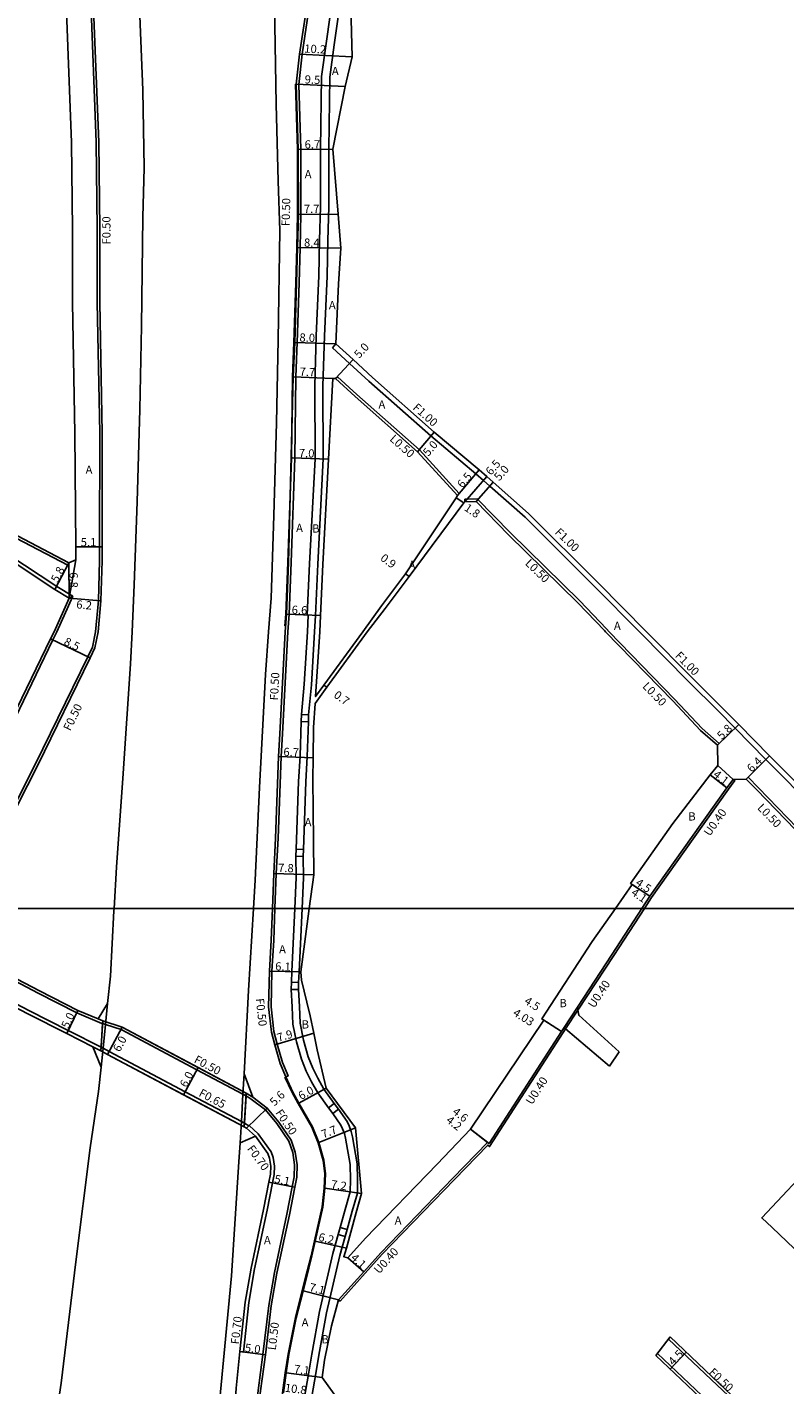
# Model space of a CAD drawing. Units: metres. Extents: x -8000 to -4000, y -114000 to -111000.
# Drawn here: x -5900 to -5753, y -112292 to -112029 of the extents above; entities that cross this region are included whole.
import ezdxf

# ---------------------------------------------------------------- set-up
doc = ezdxf.new("R2010")
doc.units = ezdxf.units.M
doc.header["$LTSCALE"] = 2.5
for name, color, linetype in [('側溝・桝', 7, 'Continuous'), ('図郭', 7, 'Continuous'), ('幅員', 7, 'Continuous'), ('歩道・分離帯・安全施設', 7, 'Continuous'), ('舗装', 7, 'Continuous'), ('道路', 7, 'Continuous')]:
    doc.layers.add(name, color=color, linetype=linetype)

msp = doc.modelspace()

# ---------------------------------------------------------------- linework, layer by layer
at = {"layer": '側溝・桝'}
for points in [[(-5838.63, -112010.93), (-5841.63, -112032.14), (-5842.54, -112038.52), (-5842.72, -112052.63), (-5842.74, -112063.82), (-5842.92, -112070.3), (-5843.03, -112077.22), (-5843.55, -112088.87), (-5843.86, -112098.58), (-5843.79, -112112.71), (-5844.88, -112133.08), (-5845.33, -112143.03), (-5845.13, -112143.04), (-5845.27, -112146.27), (-5845.88, -112156.48), (-5846.43, -112162.33)], [(-5845.03, -112162.39), (-5844.49, -112156.61), (-5843.87, -112146.27), (-5843.73, -112143.1), (-5843.28, -112133.15), (-5842.19, -112112.75), (-5842.26, -112098.58), (-5841.95, -112088.94), (-5841.43, -112077.27), (-5841.32, -112070.34), (-5841.14, -112063.84), (-5841.12, -112052.64), (-5840.95, -112038.65), (-5840.05, -112032.37), (-5837.05, -112011.15)], [(-5887.36, -112022.07), (-5886.22, -112051.24), (-5886.02, -112068.16), (-5886.02, -112082.38), (-5885.56, -112107.67), (-5885.59, -112129.81), (-5885.59, -112132.51), (-5885.82, -112140.24), (-5886.38, -112146.27)], [(-5844.77, -112024.13), (-5846.3, -112034.21), (-5846.95, -112040.05)], [(-5846.95, -112040.05), (-5846.55, -112052.65), (-5846.53, -112065.3), (-5846.69, -112071.74), (-5846.89, -112078.57), (-5847.24, -112090.15), (-5847.54, -112096.82), (-5847.69, -112112.55), (-5848.41, -112132.85), (-5848.82, -112142.88), (-5849.09, -112146.27)], [(-5840.42, -112091.16), (-5839.74, -112090.42)], [(-5780.89, -112146.27), (-5789.56, -112137.5), (-5803.05, -112124.06), (-5809.9, -112118.01), (-5811.11, -112116.94), (-5812.62, -112115.66), (-5821.34, -112108.29), (-5833.34, -112097.65), (-5837.1, -112094.21), (-5840.42, -112091.16)], [(-5839.46, -112096.79), (-5839.8, -112097.15)], [(-5815.85, -112119.47), (-5823.56, -112111), (-5835.71, -112100.23), (-5839.46, -112096.79)], [(-5949.91, -112108.52), (-5941.3, -112112.22), (-5937.59, -112114.01), (-5928.06, -112118.62), (-5917.52, -112124.41), (-5915.35, -112125.23), (-5910.9, -112127.55), (-5903.38, -112131.22), (-5893.86, -112137.47), (-5890.79, -112139.36)], [(-5891.75, -112133.38), (-5901.75, -112128.12), (-5909.01, -112124.25), (-5913.53, -112121.9), (-5926.04, -112115.23), (-5935.88, -112110.4), (-5938.86, -112109.05)], [(-5815.85, -112119.47), (-5816.17, -112119.86)], [(-5786.74, -112146.27), (-5787.28, -112145.7), (-5792.46, -112140.29), (-5805.89, -112127.1), (-5812.37, -112120.47), (-5814.77, -112120.55)], [(-5814.77, -112120.55), (-5814.76, -112121.05)], [(-5891.75, -112133.38), (-5891.52, -112132.94)], [(-5890.79, -112139.36), (-5893.84, -112146.27)], [(-5890.79, -112139.36), (-5891.5, -112139.74)], [(-5886.38, -112146.27), (-5886.95, -112149.26), (-5887.87, -112151.15), (-5897.98, -112171.93), (-5908.12, -112191.78), (-5913.11, -112200)], [(-5893.84, -112146.27), (-5894.62, -112147.87), (-5905.27, -112169.77)], [(-5851.57, -112200), (-5851.31, -112193.23), (-5850.95, -112186.37), (-5850.37, -112170.5), (-5850.11, -112166.11), (-5849.09, -112146.27)], [(-5765.76, -112168.32), (-5765.4, -112167.97), (-5768.71, -112165.07), (-5774.05, -112159.36), (-5786.74, -112146.27)], [(-5727.57, -112200), (-5734.7, -112192.99), (-5741.24, -112186.32), (-5754.89, -112172.54), (-5756.33, -112171.07), (-5762.33, -112164.97), (-5765.64, -112161.6), (-5771.2, -112156.06), (-5780.89, -112146.27)], [(-5846.49, -112163.73), (-5846.7, -112170.43), (-5846.98, -112175.35), (-5847.46, -112188.47)], [(-5845.09, -112163.79), (-5845.3, -112170.5), (-5845.58, -112175.42), (-5846.06, -112188.53)], [(-5779.92, -112200), (-5778.53, -112197.86), (-5770.43, -112186.46), (-5763.61, -112176.84), (-5762.35, -112175.18), (-5762.67, -112174.94)], [(-5734.97, -112200), (-5738.12, -112196.82), (-5744.63, -112190.18), (-5757.8, -112176.58), (-5759.81, -112174.52), (-5760.17, -112174.87)], [(-5847.52, -112189.86), (-5847.43, -112194), (-5847.71, -112200)], [(-5846.12, -112189.92), (-5846.03, -112194.02), (-5846.31, -112200)], [(-5913.11, -112200), (-5914.73, -112202.68), (-5916.61, -112206.41), (-5912.11, -112208.76), (-5897.48, -112216.44), (-5890.02, -112220.22), (-5885.14, -112222.29), (-5885, -112222.34)], [(-5849.48, -112232.68), (-5849.02, -112232.48), (-5850.08, -112229.9), (-5851.12, -112226.36), (-5851.76, -112223.9), (-5852.3, -112219.07), (-5852.15, -112212.15), (-5851.81, -112206.18), (-5851.57, -112200)], [(-5847.71, -112200), (-5848.03, -112206.78), (-5848.3, -112212.25), (-5848.37, -112214.29)], [(-5846.31, -112200), (-5846.63, -112206.85), (-5846.9, -112212.3), (-5846.97, -112214.35)], [(-5792.82, -112219.72), (-5785.86, -112209.11), (-5779.92, -112200)], [(-5918.19, -112210.66), (-5918.34, -112209.85), (-5913.9, -112212.17), (-5899.19, -112219.89), (-5891.65, -112223.7), (-5885.28, -112226.92)], [(-5848.43, -112215.69), (-5848.21, -112219.07), (-5848.09, -112222.44), (-5847.4, -112225.87), (-5846.43, -112229.27), (-5845.53, -112231.54), (-5844.49, -112233.61), (-5843.27, -112235.79), (-5841.2, -112238.69)], [(-5847.03, -112215.74), (-5846.82, -112219), (-5846.69, -112222.27), (-5846.04, -112225.54), (-5845.11, -112228.82), (-5844.25, -112230.96), (-5843.25, -112232.96), (-5842.09, -112235.04), (-5840.1, -112237.82)], [(-5795.5, -112223.08), (-5792.92, -112219.15)], [(-5795.19, -112223.34), (-5792.82, -112219.72)], [(-5885, -112222.34), (-5884.44, -112222.51), (-5881.39, -112223.49), (-5866.7, -112231.3), (-5857.77, -112236.04), (-5857.38, -112236.25), (-5857.16, -112236.39)], [(-5839.23, -112275.93), (-5838.93, -112276.2), (-5834.06, -112270.78), (-5830.74, -112267.1), (-5816.77, -112252.6), (-5810.31, -112245.93), (-5809.93, -112246.22), (-5795.66, -112224.06), (-5795.19, -112223.34)], [(-5885.28, -112226.92), (-5884.91, -112227.11), (-5883.7, -112227.76), (-5868.97, -112235.58), (-5858.08, -112241.37), (-5857.5, -112241.68)], [(-5857.16, -112236.39), (-5856.16, -112237.03), (-5853.42, -112239.09), (-5851.19, -112241.76), (-5848.87, -112245.18), (-5848.11, -112247.38), (-5847.77, -112249.77), (-5847.84, -112252.07), (-5848.22, -112254), (-5847.73, -112254.1)], [(-5840.33, -112239.79), (-5838.78, -112242.08), (-5838.44, -112242.76), (-5838.1, -112243.67), (-5837.9, -112244.6), (-5837.01, -112249.69), (-5836.93, -112252.64), (-5836.96, -112255.02), (-5837.95, -112258.39), (-5838.9, -112261.9)], [(-5839.23, -112238.92), (-5837.56, -112241.37), (-5837.16, -112242.21), (-5836.76, -112243.27), (-5836.53, -112244.33), (-5835.61, -112249.55), (-5835.53, -112252.63), (-5835.57, -112255.23), (-5836.6, -112258.77), (-5837.56, -112262.31)], [(-5858.38, -112286.01), (-5857.68, -112286.09), (-5856.63, -112276.48), (-5855.5, -112269.93), (-5853.07, -112258.57), (-5852.05, -112253.26), (-5851.73, -112251.63), (-5851.68, -112249.99), (-5851.92, -112248.3), (-5852.3, -112247.2), (-5854.82, -112243.71), (-5856.59, -112242.14), (-5856.6, -112242.15), (-5857.09, -112242.63)], [(-5857.5, -112241.68), (-5856.6, -112242.15)], [(-5856.38, -112340.01), (-5856.88, -112340.01), (-5856.62, -112323), (-5856.67, -112314.88), (-5856.34, -112306.87), (-5855.49, -112299.5), (-5854.84, -112293.56), (-5853.91, -112286.54), (-5852.77, -112277.05), (-5851.67, -112270.67), (-5849.25, -112259.34), (-5848.22, -112254)], [(-5846.17, -112296.7), (-5845.05, -112290.39), (-5844.43, -112286.47), (-5842.95, -112278.2), (-5840.33, -112266.98), (-5839.31, -112263.24)], [(-5844.78, -112296.9), (-5843.67, -112290.62), (-5843.04, -112286.7), (-5841.58, -112278.48), (-5838.98, -112267.35), (-5837.97, -112263.65)], [(-5774.93, -112283.16), (-5775.23, -112283.56), (-5765.81, -112292.49), (-5757.09, -112300.76), (-5754.41, -112300.69)], [(-5759.65, -112305.91), (-5759.64, -112303.18), (-5767.52, -112295.71), (-5777.38, -112286.36), (-5777.68, -112286.76)]]:
    msp.add_lwpolyline(points, dxfattribs=at)
for points in [[(-5846.49, -112163.73), (-5846.43, -112162.33), (-5845.03, -112162.39), (-5845.09, -112163.79)], [(-5847.52, -112189.86), (-5847.46, -112188.47), (-5846.06, -112188.53), (-5846.12, -112189.92)], [(-5848.43, -112215.69), (-5848.37, -112214.29), (-5846.97, -112214.35), (-5847.03, -112215.74)], [(-5840.33, -112239.79), (-5841.2, -112238.69), (-5840.1, -112237.82), (-5839.23, -112238.92)], [(-5839.31, -112263.24), (-5838.9, -112261.9), (-5837.56, -112262.31), (-5837.97, -112263.65)]]:
    msp.add_lwpolyline(points, close=True, dxfattribs=at)
at = {"layer": '図郭'}
for points in [[(-6400, -111600), (-5600, -111600), (-5600, -112200), (-6400, -112200)], [(-6400, -112200), (-5600, -112200), (-5600, -112800), (-6400, -112800)]]:
    msp.add_lwpolyline(points, close=True, dxfattribs=at)
at = {"layer": '幅員'}
for points in [[(-5846.79, -112034.15), (-5836.6, -112034.67)], [(-5847.45, -112040.03), (-5837.96, -112040.43)], [(-5840.35, -112052.61), (-5847.05, -112052.66)], [(-5839.33, -112065.23), (-5847.03, -112065.29)], [(-5838.79, -112071.82), (-5847.19, -112071.73)], [(-5839.74, -112090.42), (-5847.74, -112090.14)], [(-5839.8, -112097.15), (-5836.42, -112093.47)], [(-5840.34, -112097.14), (-5848.04, -112096.8)], [(-5823.91, -112111.36), (-5820.69, -112107.54)], [(-5841.2, -112112.8), (-5848.19, -112112.54)], [(-5816.17, -112119.86), (-5811.97, -112114.89)], [(-5814.76, -112121.05), (-5810.45, -112116.18)], [(-5812.56, -112121), (-5809.24, -112117.26)], [(-5814.96, -112121.28), (-5816.45, -112120.27)], [(-5890.19, -112129.8), (-5885.09, -112129.81)], [(-5891.52, -112132.94), (-5894.23, -112138.06)], [(-5891.52, -112132.94), (-5891.5, -112139.74)], [(-5826.26, -112135.02), (-5825.53, -112135.56)], [(-5891.5, -112139.74), (-5885.32, -112140.27)], [(-5842.73, -112143.15), (-5849.32, -112142.85)], [(-5895.07, -112147.65), (-5887.42, -112151.37)], [(-5842.06, -112156.62), (-5841.5, -112157.03)], [(-5765.76, -112168.32), (-5761.62, -112164.27)], [(-5844.18, -112170.74), (-5850.87, -112170.48)], [(-5760.17, -112174.87), (-5755.62, -112170.37)], [(-5767.14, -112174.06), (-5763.93, -112176.61)], [(-5844.01, -112193.46), (-5851.81, -112193.21)], [(-5782.59, -112195.12), (-5778.86, -112197.63)], [(-5778.86, -112197.63), (-5782.26, -112195.34)], [(-5846.55, -112212.31), (-5852.65, -112212.13)], [(-5891.95, -112224.28), (-5889.81, -112219.77)], [(-5796, -112223.84), (-5799.83, -112221.42)], [(-5799.41, -112221.69), (-5796, -112223.84)], [(-5884.01, -112228.33), (-5881.2, -112223.03)], [(-5844.04, -112224.2), (-5851.6, -112226.49)], [(-5869.28, -112236.15), (-5866.46, -112230.86)], [(-5841.66, -112234.89), (-5846.94, -112237.75)], [(-5857.09, -112242.63), (-5853.07, -112238.73)], [(-5835.92, -112242.56), (-5843.07, -112245.41)], [(-5813.62, -112242.84), (-5810.35, -112245.39)], [(-5810.03, -112245.63), (-5813.62, -112242.84)], [(-5852.73, -112253.13), (-5847.73, -112254.1)], [(-5834.75, -112255.31), (-5841.88, -112254.28)], [(-5837.7, -112265.91), (-5843.75, -112264.54)], [(-5837.4, -112267.77), (-5834.35, -112270.51)], [(-5839.23, -112275.93), (-5846.11, -112274.2)], [(-5853.41, -112286.61), (-5858.38, -112286.01)], [(-5774.91, -112289.39), (-5771.81, -112286.12)], [(-5842.38, -112291.04), (-5849.42, -112290.13)]]:
    msp.add_lwpolyline(points, dxfattribs=at)
at = {"layer": '歩道・分離帯・安全施設'}
for points in [[(-5847.6, -112040.03), (-5847.2, -112052.66), (-5847.18, -112065.29), (-5847.34, -112071.72), (-5847.54, -112078.55), (-5847.89, -112090.13), (-5848.19, -112096.8), (-5848.34, -112112.54), (-5849.06, -112132.83), (-5849.47, -112142.84), (-5849.63, -112145.12)], [(-5855.76, -112341.31), (-5855.36, -112339.81), (-5854.18, -112333.85), (-5853.75, -112329.98), (-5852.99, -112323.06), (-5852.61, -112316.46), (-5850.62, -112298.84), (-5850.09, -112294), (-5849.57, -112290.11), (-5849.01, -112286.52), (-5847.57, -112279.41), (-5846.26, -112274.16), (-5845.69, -112271.9), (-5844.55, -112267.41), (-5843.89, -112264.5), (-5842.42, -112257.93), (-5842.03, -112254.27), (-5841.89, -112251.52), (-5842.23, -112248.9), (-5843.21, -112245.46), (-5844.42, -112242.43), (-5847.07, -112237.82), (-5848.23, -112235.72), (-5849.62, -112232.74)]]:
    msp.add_lwpolyline(points, dxfattribs=at)
at = {"layer": '舗装'}
for points in [[(-5890.17, -112132.3), (-5891.5, -112139.74)], [(-5765.67, -112172.22), (-5762.67, -112174.94)], [(-5810.35, -112245.39), (-5813.62, -112242.84)]]:
    msp.add_lwpolyline(points, dxfattribs=at)
at = {"layer": '道路'}
for points in [[(-5894.73, -111846.26), (-5888.95, -111874.9), (-5887.69, -111887.16), (-5886.06, -111902.21), (-5884.69, -111914.64), (-5883.12, -111932.38), (-5881.63, -111951.57), (-5880.66, -111965.95), (-5879.85, -111978.32), (-5878.95, -111995.38), (-5878.28, -112011.38), (-5877.96, -112021.9), (-5877.19, -112041.14), (-5876.95, -112056.24), (-5877.17, -112065.81), (-5877.44, -112087), (-5877.8, -112103.14), (-5878.3, -112121.1), (-5878.85, -112137.17), (-5879.29, -112146.27)], [(-5852.8, -112146.27), (-5852.32, -112139.78), (-5851.77, -112123.71), (-5851.27, -112105.74), (-5850.91, -112089.61), (-5850.64, -112068.42), (-5850.96, -112058.86), (-5851.36, -112043.86), (-5851.68, -112024.69), (-5851.86, -112014.12), (-5852.64, -111997.98), (-5852.91, -111980.83), (-5853.46, -111968.49), (-5854.38, -111954.12), (-5855.7, -111934.62), (-5857.61, -111917.52), (-5859.18, -111904.99), (-5860.85, -111889.91), (-5862.16, -111877.76), (-5863.63, -111846.26)], [(-5837.05, -112011.15), (-5837.24, -112015.11), (-5836.82, -112025.06), (-5836.6, -112034.67), (-5837.96, -112040.43), (-5840.35, -112052.61), (-5839.33, -112065.23), (-5838.79, -112071.82), (-5839.23, -112078.75), (-5839.74, -112090.42)], [(-5886.86, -112022.07), (-5885.72, -112051.23), (-5885.52, -112068.16), (-5885.52, -112082.38), (-5885.06, -112107.66), (-5885.09, -112129.81), (-5885.09, -112132.52), (-5885.32, -112140.27), (-5885.87, -112146.27)], [(-5892.14, -112022.45), (-5891.02, -112051.35), (-5890.82, -112068.22), (-5890.82, -112082.45), (-5890.36, -112107.73), (-5890.19, -112129.8), (-5890.17, -112132.3), (-5891.52, -112132.94)], [(-5845.26, -112024.05), (-5846.79, -112034.15), (-5847.45, -112040.03)], [(-5847.45, -112040.03), (-5847.05, -112052.66), (-5847.03, -112065.29), (-5847.19, -112071.73), (-5847.39, -112078.55), (-5847.74, -112090.14), (-5848.04, -112096.8), (-5848.91, -112132.83), (-5849.32, -112142.85), (-5849.59, -112146.27)], [(-5779.48, -112146.27), (-5788.85, -112136.8), (-5802.37, -112123.33), (-5809.24, -112117.26), (-5810.45, -112116.18), (-5811.97, -112114.89), (-5820.69, -112107.54), (-5832.67, -112096.91), (-5836.42, -112093.47), (-5839.74, -112090.42)], [(-5839.8, -112097.15), (-5840.34, -112097.14), (-5841.2, -112112.8), (-5842.28, -112133.2), (-5842.73, -112143.15), (-5842.87, -112146.27)], [(-5816.17, -112119.86), (-5823.91, -112111.36), (-5836.04, -112100.6), (-5839.8, -112097.15)], [(-5950.21, -112109.15), (-5941.59, -112112.85), (-5937.9, -112114.64), (-5928.38, -112119.24), (-5917.82, -112125.05), (-5915.63, -112125.87), (-5911.21, -112128.17), (-5903.72, -112131.83), (-5894.23, -112138.06), (-5891.5, -112139.74)], [(-5891.52, -112132.94), (-5901.51, -112127.68), (-5908.77, -112123.8), (-5913.29, -112121.45), (-5915.37, -112120.35), (-5925.81, -112114.79), (-5935.66, -112109.95), (-5938.66, -112108.6)], [(-5816.17, -112119.86), (-5816.45, -112120.27), (-5826.26, -112135.02), (-5830.9, -112141.27), (-5834.54, -112146.27)], [(-5814.96, -112121.28), (-5825.53, -112135.56), (-5830.17, -112141.79), (-5833.67, -112146.27)], [(-5814.76, -112121.05), (-5814.96, -112121.28)], [(-5812.56, -112121), (-5814.76, -112121.05)], [(-5787.44, -112146.27), (-5787.65, -112146.04), (-5792.81, -112140.64), (-5806.24, -112127.45), (-5812.56, -112121)], [(-5891.5, -112139.74), (-5894.39, -112146.27)], [(-5894.39, -112146.27), (-5895.07, -112147.65), (-5905.37, -112168.82), (-5908.71, -112167.1), (-5920.98, -112160.64), (-5945.32, -112148.25), (-5949.21, -112146.27)], [(-5912.52, -112200), (-5907.68, -112192.03), (-5897.53, -112172.15), (-5887.42, -112151.37), (-5886.47, -112149.42), (-5885.87, -112146.27)], [(-5879.29, -112146.27), (-5879.6, -112152.54), (-5881.01, -112173.8), (-5882.32, -112191.99), (-5882.76, -112200)], [(-5855.73, -112200), (-5855.4, -112194.49), (-5854.59, -112176.53), (-5853.43, -112154.58), (-5852.8, -112146.27)], [(-5852.07, -112200), (-5851.81, -112193.21), (-5851.45, -112186.35), (-5850.87, -112170.48), (-5850.61, -112166.08), (-5849.59, -112146.27)], [(-5833.67, -112146.27), (-5841.5, -112157.03), (-5843.79, -112160.19), (-5844.11, -112164.85), (-5844.18, -112170.74), (-5844.22, -112174.88), (-5844.09, -112186.77), (-5844.01, -112193.46), (-5844.9, -112200)], [(-5834.54, -112146.27), (-5842.06, -112156.62), (-5843.7, -112158.88), (-5842.91, -112147.29), (-5842.87, -112146.27)], [(-5765.76, -112168.32), (-5769.06, -112165.43), (-5774.41, -112159.7), (-5787.44, -112146.27)], [(-5726.14, -112200), (-5733.99, -112192.29), (-5740.52, -112185.62), (-5754.17, -112171.84), (-5755.62, -112170.37), (-5761.62, -112164.27), (-5764.93, -112160.9), (-5770.49, -112155.35), (-5779.48, -112146.27)], [(-5765.76, -112168.32), (-5765.67, -112172.22)], [(-5785.52, -112200), (-5782.26, -112195.34), (-5782.59, -112195.12), (-5774.42, -112183.52), (-5767.14, -112174.06), (-5765.67, -112172.22)], [(-5735.67, -112200), (-5738.48, -112197.17), (-5744.99, -112190.53), (-5758.16, -112176.92), (-5760.17, -112174.87), (-5762.67, -112174.94), (-5763.93, -112176.61), (-5770.76, -112186.23), (-5778.86, -112197.63), (-5780.4, -112200)], [(-5926.34, -112446.28), (-5924.5, -112438.86), (-5919.65, -112418.74), (-5915.65, -112402.39), (-5912.44, -112388.1), (-5908.38, -112373.28), (-5905.41, -112359.68), (-5902.04, -112344.24), (-5898.23, -112326.06), (-5896.66, -112316.27), (-5894.74, -112303.32), (-5893.05, -112292.12), (-5890.18, -112268.58), (-5887.43, -112246.45), (-5885.77, -112235.54), (-5885.29, -112230.78), (-5884.91, -112227.11), (-5884.44, -112222.51), (-5884.03, -112218.41), (-5883.49, -112213.1), (-5882.79, -112200.45)], [(-5884.96, -112221.82), (-5885.88, -112221.43), (-5889.81, -112219.77), (-5897.25, -112216), (-5911.88, -112208.32), (-5915.94, -112206.19), (-5914.29, -112202.92), (-5912.52, -112200)], [(-5882.76, -112200), (-5882.79, -112200.45)], [(-5875.55, -112446.27), (-5875.85, -112445.08), (-5877.73, -112432.46), (-5877.86, -112429.91), (-5877.65, -112426.98), (-5875.83, -112413.89), (-5873.83, -112398.62), (-5871.69, -112383.43), (-5869.91, -112368.62), (-5868.18, -112354.38), (-5866.71, -112343.22), (-5865.59, -112329.68), (-5864.62, -112319.61), (-5863.17, -112306.6), (-5862.26, -112295.14), (-5860.02, -112271.28), (-5858.55, -112249.14), (-5858.32, -112245.49), (-5858.08, -112241.37), (-5857.77, -112236.04), (-5857.54, -112232.11), (-5856.68, -112215.93), (-5855.73, -112200)], [(-5849.94, -112294.02), (-5849.42, -112290.13), (-5848.86, -112286.55), (-5847.43, -112279.44), (-5846.11, -112274.2), (-5845.54, -112271.94), (-5844.4, -112267.44), (-5843.75, -112264.54), (-5842.27, -112257.96), (-5841.88, -112254.28), (-5841.74, -112251.52), (-5842.08, -112248.87), (-5843.07, -112245.41), (-5844.29, -112242.36), (-5846.94, -112237.75), (-5848.1, -112235.65), (-5849.48, -112232.68), (-5850.55, -112230.07), (-5851.6, -112226.49), (-5852.25, -112224), (-5852.8, -112219.09), (-5852.65, -112212.13), (-5852.31, -112206.16), (-5852.07, -112200)], [(-5844.9, -112200), (-5845.84, -112206.95), (-5846.55, -112212.31), (-5846.39, -112213.88), (-5845.41, -112218.2), (-5844.76, -112220.83), (-5844.04, -112224.2), (-5843.35, -112227.44), (-5841.66, -112234.89), (-5835.92, -112242.56), (-5834.75, -112255.31), (-5835.83, -112258.99), (-5837.7, -112265.91), (-5838.21, -112267.58), (-5837.4, -112267.77), (-5834.01, -112264), (-5820.12, -112249.59), (-5813.62, -112242.84), (-5799.41, -112221.69), (-5799.83, -112221.42), (-5790.02, -112206.42), (-5785.52, -112200)], [(-5780.4, -112200), (-5786.19, -112208.89), (-5792.92, -112219.15)], [(-5943.2, -112259.76), (-5939.13, -112251.36), (-5936.27, -112245.9), (-5933.01, -112239.64), (-5931.1, -112235.71), (-5927.95, -112229.23), (-5920.67, -112215.6), (-5918.19, -112210.66), (-5914.21, -112212.75), (-5899.49, -112220.47), (-5891.95, -112224.28), (-5886.89, -112226.84), (-5885.33, -112227.63)], [(-5784.79, -112227.84), (-5792.63, -112220.73), (-5792.82, -112219.72), (-5792.92, -112219.15)], [(-5857.13, -112235.82), (-5866.46, -112230.86), (-5881.2, -112223.03), (-5884.96, -112221.82)], [(-5795.5, -112223.08), (-5796, -112223.84), (-5810.03, -112245.63), (-5810.35, -112245.39), (-5817.06, -112252.32), (-5831.03, -112266.83), (-5834.35, -112270.51), (-5839.23, -112275.93)], [(-5786.68, -112230.57), (-5795.19, -112223.34), (-5795.5, -112223.08)], [(-5857.54, -112242.39), (-5869.28, -112236.15), (-5884.01, -112228.33), (-5885.33, -112227.63)], [(-5786.68, -112230.57), (-5784.79, -112227.84)], [(-5855.75, -112341.86), (-5856.38, -112340.01), (-5856.12, -112323), (-5856.17, -112314.89), (-5855.84, -112306.91), (-5854.99, -112299.55), (-5854.34, -112293.62), (-5853.41, -112286.61), (-5852.28, -112277.12), (-5851.18, -112270.77), (-5848.76, -112259.44), (-5847.73, -112254.1), (-5847.35, -112252.13), (-5847.27, -112249.74), (-5847.62, -112247.27), (-5848.42, -112244.96), (-5850.79, -112241.46), (-5853.07, -112238.73), (-5855.87, -112236.62), (-5857.13, -112235.82)], [(-5860.88, -112339.95), (-5860.62, -112322.98), (-5860.67, -112314.7), (-5860.33, -112306.56), (-5859.46, -112299.03), (-5859.07, -112293.07), (-5858.38, -112286.01), (-5857.32, -112276.38), (-5856.19, -112269.8), (-5853.76, -112258.43), (-5852.73, -112253.13), (-5852.43, -112251.56), (-5852.38, -112250.02), (-5852.6, -112248.47), (-5852.93, -112247.53), (-5855.34, -112244.18), (-5857.09, -112242.63), (-5857.54, -112242.39)], [(-5813.59, -112366.31), (-5826.05, -112359.74), (-5837.8, -112353.45), (-5846.06, -112348.96), (-5849.19, -112347.26), (-5848.65, -112341.23), (-5847.59, -112334.47), (-5846.95, -112330.79), (-5845.81, -112322.63), (-5845.09, -112317.16), (-5843.42, -112299.71), (-5839.23, -112295.4), (-5842.38, -112291.04), (-5841.95, -112287.69), (-5840.6, -112280.99), (-5839.23, -112275.93)]]:
    msp.add_lwpolyline(points, dxfattribs=at)
for points in [[(-5885.29, -112230.78), (-5886.89, -112226.84), (-5885.33, -112227.63), (-5885.28, -112226.92), (-5885, -112222.34), (-5884.96, -112221.82), (-5885.88, -112221.43), (-5884.03, -112218.41), (-5884.44, -112222.51), (-5884.91, -112227.11)], [(-5881.2, -112223.03), (-5857.13, -112235.82), (-5857.54, -112242.39), (-5884.01, -112228.33), (-5885.33, -112227.63), (-5884.96, -112221.82)], [(-5857.54, -112232.11), (-5855.87, -112236.62), (-5857.13, -112235.82), (-5857.16, -112236.39), (-5857.5, -112241.68), (-5857.54, -112242.39), (-5857.09, -112242.63), (-5855.34, -112244.18), (-5858.32, -112245.49), (-5858.08, -112241.37), (-5857.77, -112236.04)]]:
    msp.add_lwpolyline(points, close=True, dxfattribs=at)
at = {"layer": '道路', "flags": 128}
for points in [[(-5741.77, -112287.39), (-5737.85, -112283.26), (-5737.97, -112278.26), (-5745.89, -112270.75), (-5749.46, -112267.36), (-5755.16, -112261.94), (-5757.15, -112260.04), (-5746.22, -112248.37), (-5744.79, -112249.61)], [(-5777.68, -112286.76), (-5774.93, -112283.16)], [(-5774.93, -112283.16), (-5765.46, -112292.12), (-5756.89, -112300.26), (-5753.89, -112300.18)], [(-5760.15, -112306.4), (-5760.14, -112303.4), (-5767.87, -112296.07), (-5777.68, -112286.76)]]:
    msp.add_lwpolyline(points, dxfattribs=at)

# ---------------------------------------------------------------- texts
at = {"layer": '側溝・桝'}
for s, rotation, p in [('F0.50', 88.5456, (-5848.71, -112067.58)), ('F0.50', 89.9839, (-5883.46, -112071.11)), ('F1.00', 318.4347, (-5824.96, -112102.98)), ('L0.50', 318.4347, (-5829.44, -112109.06)), ('F1.00', 315.949, (-5797.4, -112127.12)), ('L0.50', 315.949, (-5803.18, -112133.14)), ('F1.00', 314.6974, (-5774.08, -112151.07)), ('F0.50', 87.0565, (-5850.97, -112159.64)), ('L0.50', 314.1187, (-5780.4, -112156.99)), ('F0.50', 64.0596, (-5891.26, -112165.66)), ('L0.50', 314.0862, (-5758.12, -112180.57)), ('U0.40', 54.6414, (-5767.23, -112186.09)), ('U0.40', 56.7513, (-5789.64, -112219.46)), ('F0.50', 276.3902, (-5855.3, -112217.51)), ('F0.50', 332.0234, (-5867.41, -112229.82)), ('U0.40', 57.2162, (-5801.71, -112238.22)), ('F0.65', 332.0234, (-5866.48, -112236.31)), ('F0.50', 304.1508, (-5851.56, -112239.64)), ('F0.70', 305.8084, (-5857.05, -112246.64)), ('U0.40', 48.0252, (-5831.36, -112271.03)), ('F0.70', 83.744, (-5858.56, -112284.65)), ('L0.50', 83.1563, (-5851.41, -112285.79)), ('F0.50', 316.5639, (-5767.54, -112290.17))]:
    msp.add_text(s, height=1.6, rotation=rotation, dxfattribs=at).set_placement(p)
at = {"layer": '幅員'}
for s, rotation, p in [('10.2', 357.0884, (-5845.91, -112033.87)), ('9.5', 357.5864, (-5845.83, -112039.86)), ('6.7', 0.435, (-5845.81, -112052.5)), ('7.7', 0.4916, (-5845.96, -112065.01)), ('8.4', 359.3387, (-5845.93, -112071.55)), ('8.0', 357.9602, (-5846.84, -112089.95)), ('5.0', 47.4612, (-5835.22, -112093.35)), ('7.7', 357.4509, (-5846.81, -112096.59)), ('5.0', 49.8345, (-5821.81, -112112.35)), ('7.0', 357.8558, (-5846.96, -112112.38)), ('6.5', 48.5279, (-5809.68, -112116.04)), ('5.0', 48.4768, (-5808.05, -112117.11)), ('6.5', 49.7776, (-5815.18, -112118.53)), ('1.8', 326.0652, (-5815, -112122.61)), ('5.1', 359.9417, (-5889.24, -112129.7)), ('0.9', 323.3485, (-5831.27, -112132.29)), ('5.8', 62.0619, (-5893.71, -112136.87)), ('6.8', 270.1161, (-5891.41, -112134.74)), ('6.2', 355.1416, (-5890.14, -112141.74)), ('6.6', 357.4191, (-5848.35, -112142.8)), ('8.5', 334.0588, (-5892.64, -112148.72)), ('0.7', 323.9922, (-5840.31, -112158.88)), ('5.8', 44.4015, (-5764.9, -112167.34)), ('6.7', 357.7411, (-5849.95, -112170.38)), ('6.4', 44.6984, (-5759.1, -112173.68)), ('4.1', 321.5743, (-5766.73, -112174.26)), ('7.8', 358.2004, (-5850.97, -112192.89)), ('4.1', 326.024, (-5782.63, -112197.27)), ('4.5', 326.024, (-5781.78, -112195.36)), ('6.1', 358.2305, (-5851.54, -112212.01)), ('4.5', 327.7459, (-5803.36, -112218.35)), ('4.03', 327.7459, (-5805.55, -112220.65)), ('5.0', 64.6592, (-5891.65, -112223.43)), ('6.0', 62.0234, (-5881.67, -112227.97)), ('7.9', 16.8543, (-5850.88, -112225.9)), ('6.0', 62.0234, (-5868.71, -112234.87)), ('5.6', 44.1782, (-5851.66, -112238.46)), ('6.0', 28.447, (-5846.51, -112237.2)), ('4.2', 322.0523, (-5818.51, -112241.36)), ('4.6', 322.0523, (-5817.28, -112239.72)), ('7.7', 21.7264, (-5842.19, -112244.64)), ('5.1', 349.0738, (-5851.78, -112253.21)), ('7.2', 351.8275, (-5840.77, -112254.27)), ('6.2', 347.1732, (-5843.25, -112264.48)), ('4.1', 317.9414, (-5837, -112267.99)), ('7.1', 345.8715, (-5845.03, -112274.2)), ('5.0', 353.1503, (-5857.47, -112286.02)), ('4.5', 46.5639, (-5774.29, -112288.81)), ('7.1', 352.6791, (-5847.94, -112290.12)), ('10.8', 352.6882, (-5849.72, -112293.77))]:
    msp.add_text(s, height=1.6, rotation=rotation, dxfattribs=at).set_placement(p)
at = {"layer": '舗装'}
for s, p in [('A', (-5840.53, -112038.25)), ('A', (-5845.8, -112058.26)), ('A', (-5841.11, -112083.69)), ('A', (-5831.49, -112102.99)), ('A', (-5888.29, -112115.63)), ('A', (-5847.47, -112126.93)), ('B', (-5844.36, -112127.04)), ('A', (-5825.65, -112134.12)), ('A', (-5785.83, -112145.94)), ('A', (-5845.8, -112184.04)), ('B', (-5771.4, -112182.92)), ('A', (-5850.77, -112208.72)), ('B', (-5796.4, -112219.15)), ('B', (-5846.39, -112223.29)), ('A', (-5828.35, -112261.34)), ('A', (-5853.71, -112265.15)), ('A', (-5846.39, -112281.12)), ('B', (-5842.56, -112284.4))]:
    msp.add_text(s, height=1.6, dxfattribs=at).set_placement(p)

doc.saveas('drawing.dxf')
